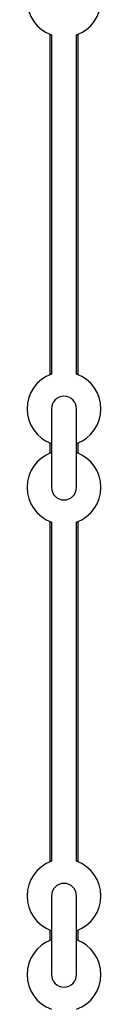
# Model space of a CAD drawing. Units: millimetres. Extents: x -1745 to 4745, y -1745 to 4745.
# Drawn here: x 2977 to 3024, y 1456 to 2083 of the extents above; entities that cross this region are included whole.
import ezdxf

# ---------------------------------------------------------------- set-up
doc = ezdxf.new("R2010")
doc.units = ezdxf.units.MM

msp = doc.modelspace()

# ---------------------------------------------------------------- linework, layer by layer
at = {"color": 7, "linetype": 'Continuous', "lineweight": 25}
for p, q in [((2990.9, 2073.33), (2990.9, 1856.66)), ((2992, 2072.9), (2992, 1857.09)), ((3008, 1857.09), (3008, 2072.9)), ((3009.1, 1856.66), (3009.1, 2073.33)), ((2992, 1834.99), (2992, 1784.99)), ((3008, 1784.99), (3008, 1834.99)), ((2990.9, 1813.33), (2990.9, 1806.66)), ((3009.1, 1806.66), (3009.1, 1813.33)), ((2990.9, 1763.33), (2990.9, 1546.66)), ((2992, 1762.9), (2992, 1547.09)), ((3008, 1547.09), (3008, 1762.9)), ((3009.1, 1546.66), (3009.1, 1763.33)), ((2992, 1524.99), (2992, 1474.99)), ((3008, 1474.99), (3008, 1524.99)), ((2990.9, 1503.33), (2990.9, 1496.66)), ((3009.1, 1496.66), (3009.1, 1503.33))]:
    msp.add_line(p, q, dxfattribs=at)
for centre, radius, start, end in [((3000, 2094.99), 23.5, 109.9028, 250.0972), ((3000, 2094.99), 23.5, 289.9028, 70.0972), ((3000, 1834.99), 23.5, 109.9028, 250.0972), ((3000, 1834.99), 23.5, 289.9028, 70.0972), ((3000, 1834.99), 8, 0, 180), ((3000, 1784.99), 23.5, 109.9028, 250.0972), ((3000, 1784.99), 23.5, 289.9028, 70.0972), ((3000, 1784.99), 8, 180, 0), ((3000, 1524.99), 23.5, 109.9028, 250.0972), ((3000, 1524.99), 23.5, 289.90281, 70.09719), ((3000, 1524.99), 8, 0, 180), ((3000, 1474.99), 23.5, 109.9028, 250.0972), ((3000, 1474.99), 23.5, 289.90281, 70.09719), ((3000, 1474.99), 8, 180, 0)]:
    msp.add_arc(centre, radius, start, end, dxfattribs=at)

doc.saveas('drawing.dxf')
